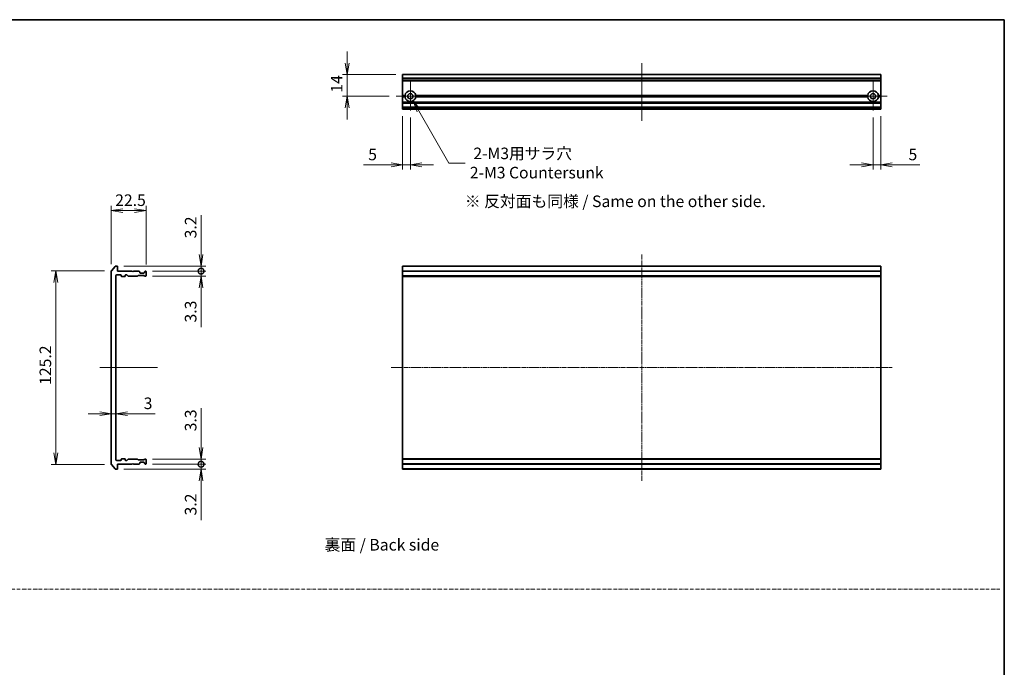
# Model space of a CAD drawing. Units: millimetres. Extents: x 7 to 8865, y 4 to 1550.
# Drawn here: x 2908 to 3546, y 427 to 847 of the extents above; entities that cross this region are included whole.
import ezdxf

# ---------------------------------------------------------------- set-up
doc = ezdxf.new("R2010")
doc.units = ezdxf.units.MM
doc.header["$LTSCALE"] = 0.5
doc.linetypes.add('CHAIN', pattern=[0.3543, 0.2362, -0.0295, 0.0591, -0.0295])
doc.linetypes.add('DASH_DOT', pattern=[0.37, 0.24, -0.06, 0.01, -0.06])
doc.layers.get('Defpoints').update_dxf_attribs({"lineweight": 25})
for name, color, linetype, lineweight in [('Border (ISO)', 7, 'Continuous', 35), ('Center Mark (ISO)', 131, 'Continuous', 18), ('Centerline (ISO)', 131, 'Continuous', 18), ('Dimension (ISO)', 7, 'Continuous', 18), ('Dimension (ISO) @ 1', 7, 'Continuous', 18), ('Sketch Geometry (ISO)', 7, 'Continuous', 18), ('Symbol (ISO)', 7, 'Continuous', 18), ('Visible (ISO)', 7, 'Continuous', 35), ('Visible Narrow (ISO)', 7, 'Continuous', 25)]:
    doc.layers.add(name, color=color, linetype=linetype, lineweight=lineweight)
doc.styles.add('Note Text (TK)', font='MS PGothic.ttf')
doc.dimstyles.new('Default - Method 1b (TK)', dxfattribs={"dimscale": 0.5, "dimtxt": 2.5, "dimasz": 2.5, "dimexe": 1, "dimexo": 1.5, "dimgap": 1, "dimtad": 1, "dimrnd": 1e-08, "dimdsep": 46, "dimtxsty": 'Note Text (TK)', "dimblk": 'OPEN', "dimcen": 0.09, "dimdle": 5, "dimclrd": 100, "dimclre": 100, "dimclrt": 7, "dimadec": 1, "dimazin": 1, "dimtfac": 1, "dimtmove": 0, "dimatfit": 3, "dimldrblk": 'OPEN', "dimfxl": 1, "dimtolj": 1, "dimlwd": -1, "dimlwe": -1, "dimarcsym": 0})

# ---------------------------------------------------------------- blocks, each defined once
blk = doc.blocks.new('図面枠 tk図枠')
at = {"layer": 'Border (ISO)'}
for p, q in [((14.5, 289), (405.5, 289)), ((405.5, 289), (405.5, 8))]:
    blk.add_line(p, q, dxfattribs=at)
blk = doc.blocks.new('_Open')
at = {"color": 0, "linetype": 'ByBlock', "lineweight": -2}
for p, q in [((-1, 0.167), (0, 0)), ((-1, -0.167), (0, 0)), ((0, 0), (-1, 0))]:
    blk.add_line(p, q, dxfattribs=at)
blk = doc.blocks.new('*D57')
at = {"layer": 'Defpoints', "color": 0}
for p in [(2989.7, 723.33), (2967.2, 684.23), (2989.7, 683.83)]:
    blk.add_point(p, dxfattribs=at)
at = {"layer": 'Dimension (ISO)', "color": 100}
for p, q in [((2967.2, 688.73), (2967.2, 726.33)), ((2974.7, 723.33), (2982.2, 723.33)), ((2989.7, 688.33), (2989.7, 726.33))]:
    blk.add_line(p, q, dxfattribs=at)
at = {"layer": 'Dimension (ISO)', "color": 100, "xscale": 7.5, "yscale": 7.5, "zscale": 7.5, "rotation": 180}
blk.add_blockref('_Open', (2967.2, 723.33), dxfattribs=at)
at = {"layer": 'Dimension (ISO)', "color": 100, "xscale": 7.5, "yscale": 7.5, "zscale": 7.5}
blk.add_blockref('_Open', (2989.7, 723.33), dxfattribs=at)
at = {"layer": 'Dimension (ISO)', "color": 7, "insert": (2969.71, 730.08), "char_height": 7.5, "attachment_point": 4, "style": 'Note Text (TK)'}
blk.add_mtext('\\A1;22.5', dxfattribs=at)
blk = doc.blocks.new('*D58')
at = {"layer": 'Defpoints', "color": 0}
for p in [(2967.2, 684.23), (2931.2, 558.94), (2967.2, 558.94)]:
    blk.add_point(p, dxfattribs=at)
at = {"layer": 'Dimension (ISO)', "color": 100}
for p, q in [((2962.7, 684.23), (2928.2, 684.23)), ((2931.2, 676.73), (2931.2, 566.44)), ((2962.7, 558.94), (2928.2, 558.94))]:
    blk.add_line(p, q, dxfattribs=at)
at = {"layer": 'Dimension (ISO)', "color": 100, "xscale": 7.5, "yscale": 7.5, "zscale": 7.5}
for p, rotation in [((2931.2, 684.23), 90), ((2931.2, 558.94), 270)]:
    blk.add_blockref('_Open', p, dxfattribs=dict(at, rotation=rotation))
at = {"layer": 'Dimension (ISO)', "color": 7, "insert": (2924.45, 610.42), "char_height": 7.5, "attachment_point": 4, "rotation": 90, "style": 'Note Text (TK)'}
blk.add_mtext('\\A1;125.2', dxfattribs=at)
blk = doc.blocks.new('*D59')
at = {"layer": 'Defpoints', "color": 0}
for p in [(2967.2, 591.74), (2970.2, 591.74), (2970.2, 591.08)]:
    blk.add_point(p, dxfattribs=at)
at = {"layer": 'Dimension (ISO)', "color": 100}
for p, q in [((2959.7, 591.74), (2952.2, 591.74)), ((2967.2, 591.74), (2970.2, 591.74)), ((2977.7, 591.74), (2995.55, 591.74))]:
    blk.add_line(p, q, dxfattribs=at)
at = {"layer": 'Dimension (ISO)', "color": 100, "xscale": 7.5, "yscale": 7.5, "zscale": 7.5}
blk.add_blockref('_Open', (2967.2, 591.74), dxfattribs=at)
at = {"layer": 'Dimension (ISO)', "color": 100, "xscale": 7.5, "yscale": 7.5, "zscale": 7.5, "rotation": 180}
blk.add_blockref('_Open', (2970.2, 591.74), dxfattribs=at)
at = {"layer": 'Dimension (ISO)', "color": 7, "insert": (2988.2, 598.49), "char_height": 7.5, "attachment_point": 4, "style": 'Note Text (TK)'}
blk.add_mtext('\\A1;3', dxfattribs=at)
blk = doc.blocks.new('_DotSmall')
at = {"color": 0, "linetype": 'ByBlock', "const_width": 0.5}
blk.add_lwpolyline([(-0.0625, 0, 1), (0.0625, 0, 1)], format="xyb", close=True, dxfattribs=at)
blk = doc.blocks.new('*D60')
at = {"layer": 'Defpoints', "color": 0}
for p in [(2970.9, 687.33), (2989.4, 684.13), (3025.4, 687.33)]:
    blk.add_point(p, dxfattribs=at)
at = {"layer": 'Dimension (ISO)', "color": 100}
for p, q in [((3025.4, 694.83), (3025.4, 720.35)), ((2975.4, 687.33), (3028.4, 687.33)), ((2993.9, 684.13), (3028.4, 684.13)), ((3025.4, 684.13), (3025.4, 687.33)), ((3025.4, 684.13), (3025.4, 676.63))]:
    blk.add_line(p, q, dxfattribs=at)
at = {"layer": 'Dimension (ISO)', "color": 100, "xscale": 7.5, "yscale": 7.5, "zscale": 7.5}
for name, p, rotation in [('_Open', (3025.4, 687.33), 270), ('_DotSmall', (3025.4, 684.13), 90)]:
    blk.add_blockref(name, p, dxfattribs=dict(at, rotation=rotation))
at = {"layer": 'Dimension (ISO)', "color": 7, "insert": (3018.65, 705.33), "char_height": 7.5, "attachment_point": 4, "rotation": 90, "style": 'Note Text (TK)'}
blk.add_mtext('\\A1;3.2', dxfattribs=at)
blk = doc.blocks.new('*D61')
at = {"layer": 'Defpoints', "color": 0}
for p in [(2989.4, 684.13), (3025.4, 684.13), (2989.4, 680.83)]:
    blk.add_point(p, dxfattribs=at)
at = {"layer": 'Dimension (ISO)', "color": 100}
for p, q in [((3025.4, 684.13), (3025.4, 699.13)), ((2993.9, 684.13), (3028.4, 684.13)), ((3025.4, 684.13), (3025.4, 680.83)), ((2993.9, 680.83), (3028.4, 680.83)), ((3025.4, 673.33), (3025.4, 647.82))]:
    blk.add_line(p, q, dxfattribs=at)
at = {"layer": 'Dimension (ISO)', "color": 100, "xscale": 7.5, "yscale": 7.5, "zscale": 7.5}
for name, p, rotation in [('_DotSmall', (3025.4, 684.13), 270), ('_Open', (3025.4, 680.83), 90)]:
    blk.add_blockref(name, p, dxfattribs=dict(at, rotation=rotation))
at = {"layer": 'Dimension (ISO)', "color": 7, "insert": (3018.65, 650.82), "char_height": 7.5, "attachment_point": 4, "rotation": 90, "style": 'Note Text (TK)'}
blk.add_mtext('\\A1;3.3', dxfattribs=at)
blk = doc.blocks.new('*D62')
at = {"layer": 'Defpoints', "color": 0}
for p in [(2970.9, 555.83), (2989.4, 559.03), (3025.4, 555.83)]:
    blk.add_point(p, dxfattribs=at)
at = {"layer": 'Dimension (ISO)', "color": 100}
for p, q in [((3025.4, 559.03), (3025.4, 566.53)), ((2975.4, 555.83), (3028.4, 555.83)), ((2993.9, 559.03), (3028.4, 559.03)), ((3025.4, 559.03), (3025.4, 555.83)), ((3025.4, 548.33), (3025.4, 522.82))]:
    blk.add_line(p, q, dxfattribs=at)
at = {"layer": 'Dimension (ISO)', "color": 100, "xscale": 7.5, "yscale": 7.5, "zscale": 7.5}
for name, p, rotation in [('_DotSmall', (3025.4, 559.03), 270), ('_Open', (3025.4, 555.83), 90)]:
    blk.add_blockref(name, p, dxfattribs=dict(at, rotation=rotation))
at = {"layer": 'Dimension (ISO)', "color": 7, "insert": (3018.65, 525.82), "char_height": 7.5, "attachment_point": 4, "rotation": 90, "style": 'Note Text (TK)'}
blk.add_mtext('\\A1;3.2', dxfattribs=at)
blk = doc.blocks.new('*D63')
at = {"layer": 'Defpoints', "color": 0}
for p in [(2989.4, 562.33), (2989.4, 559.03), (3025.4, 559.03)]:
    blk.add_point(p, dxfattribs=at)
at = {"layer": 'Dimension (ISO)', "color": 100}
for p, q in [((3025.4, 569.83), (3025.4, 595.35)), ((2993.9, 562.33), (3028.4, 562.33)), ((3025.4, 559.03), (3025.4, 562.33)), ((2993.9, 559.03), (3028.4, 559.03)), ((3025.4, 559.03), (3025.4, 544.03))]:
    blk.add_line(p, q, dxfattribs=at)
at = {"layer": 'Dimension (ISO)', "color": 100, "xscale": 7.5, "yscale": 7.5, "zscale": 7.5}
for name, p, rotation in [('_Open', (3025.4, 562.33), 270), ('_DotSmall', (3025.4, 559.03), 90)]:
    blk.add_blockref(name, p, dxfattribs=dict(at, rotation=rotation))
at = {"layer": 'Dimension (ISO)', "color": 7, "insert": (3018.65, 580.33), "char_height": 7.5, "attachment_point": 4, "rotation": 90, "style": 'Note Text (TK)'}
blk.add_mtext('\\A1;3.3', dxfattribs=at)
blk = doc.blocks.new('*D64')
at = {"layer": 'Defpoints', "color": 0}
for p in [(3156.11, 811.45), (3120.11, 797.45), (3151.91, 797.45)]:
    blk.add_point(p, dxfattribs=at)
at = {"layer": 'Dimension (ISO)', "color": 100}
for p, q in [((3120.11, 818.95), (3120.11, 826.45)), ((3151.61, 811.45), (3117.11, 811.45)), ((3120.11, 811.45), (3120.11, 797.45)), ((3147.41, 797.45), (3117.11, 797.45)), ((3120.11, 789.95), (3120.11, 782.45))]:
    blk.add_line(p, q, dxfattribs=at)
at = {"layer": 'Dimension (ISO)', "color": 100, "xscale": 7.5, "yscale": 7.5, "zscale": 7.5}
for p, rotation in [((3120.11, 811.45), 270), ((3120.11, 797.45), 90)]:
    blk.add_blockref('_Open', p, dxfattribs=dict(at, rotation=rotation))
at = {"layer": 'Dimension (ISO)', "color": 7, "insert": (3113.36, 799.74), "char_height": 7.5, "attachment_point": 4, "rotation": 90, "style": 'Note Text (TK)'}
blk.add_mtext('\\A1;14', dxfattribs=at)
blk = doc.blocks.new('*D65')
at = {"layer": 'Defpoints', "color": 0}
for p in [(3156.11, 788.95), (3161.11, 788.25), (3156.11, 752.95)]:
    blk.add_point(p, dxfattribs=at)
at = {"layer": 'Dimension (ISO)', "color": 100}
for p, q in [((3156.11, 784.45), (3156.11, 749.95)), ((3161.11, 783.75), (3161.11, 749.95)), ((3148.61, 752.95), (3130.77, 752.95)), ((3161.11, 752.95), (3156.11, 752.95)), ((3168.61, 752.95), (3176.11, 752.95))]:
    blk.add_line(p, q, dxfattribs=at)
at = {"layer": 'Dimension (ISO)', "color": 100, "xscale": 7.5, "yscale": 7.5, "zscale": 7.5}
blk.add_blockref('_Open', (3156.11, 752.95), dxfattribs=at)
at = {"layer": 'Dimension (ISO)', "color": 100, "xscale": 7.5, "yscale": 7.5, "zscale": 7.5, "rotation": 180}
blk.add_blockref('_Open', (3161.11, 752.95), dxfattribs=at)
at = {"layer": 'Dimension (ISO)', "color": 7, "insert": (3133.77, 759.7), "char_height": 7.5, "attachment_point": 4, "style": 'Note Text (TK)'}
blk.add_mtext('\\A1;5', dxfattribs=at)
blk = doc.blocks.new('*D66')
at = {"layer": 'Defpoints', "color": 0}
for p in [(3461.11, 788.25), (3466.11, 788.95), (3461.11, 752.95)]:
    blk.add_point(p, dxfattribs=at)
at = {"layer": 'Dimension (ISO)', "color": 100}
for p, q in [((3461.11, 783.75), (3461.11, 749.95)), ((3466.11, 784.45), (3466.11, 749.95)), ((3453.61, 752.95), (3446.11, 752.95)), ((3461.11, 752.95), (3466.11, 752.95)), ((3473.61, 752.95), (3491.46, 752.95))]:
    blk.add_line(p, q, dxfattribs=at)
at = {"layer": 'Dimension (ISO)', "color": 100, "xscale": 7.5, "yscale": 7.5, "zscale": 7.5}
blk.add_blockref('_Open', (3461.11, 752.95), dxfattribs=at)
at = {"layer": 'Dimension (ISO)', "color": 100, "xscale": 7.5, "yscale": 7.5, "zscale": 7.5, "rotation": 180}
blk.add_blockref('_Open', (3466.11, 752.95), dxfattribs=at)
at = {"layer": 'Dimension (ISO)', "color": 7, "insert": (3484.11, 759.7), "char_height": 7.5, "attachment_point": 4, "style": 'Note Text (TK)'}
blk.add_mtext('\\A1;5', dxfattribs=at)
blk = doc.blocks.new('*D67')
at = {"layer": 'Defpoints', "color": 0}
for p in [(3161.11, 797.45), (3162.86, 794.42)]:
    blk.add_point(p, dxfattribs=at)
at = {"layer": 'Dimension (ISO)', "color": 100}
for p, q in [((3186.1, 754.17), (3166.61, 787.93)), ((3196.69, 754.17), (3186.1, 754.17))]:
    blk.add_line(p, q, dxfattribs=at)
at = {"layer": 'Dimension (ISO)', "color": 100, "xscale": 7.5, "yscale": 7.5, "zscale": 7.5, "rotation": 120.0000000000249}
blk.add_blockref('_Open', (3162.86, 794.42), dxfattribs=at)
at = {"layer": 'Dimension (ISO)', "color": 7, "insert": (3199.69, 754.17), "char_height": 7.5, "attachment_point": 4, "style": 'Note Text (TK)'}
blk.add_mtext('\\A1; \\fＭＳ Ｐゴシック|b0|i0;{\\H7.4700;2-M3用サラ穴\\P}\\fＭＳ Ｐゴシック|b0|i0;{\\H7.4700;2-M3 Countersunk}', dxfattribs=at)

msp = doc.modelspace()

# ---------------------------------------------------------------- linework, layer by layer
at = {"layer": 'Center Mark (ISO)', "linetype": 'CHAIN', "ltscale": 6.815306}
for p, q in [((3161.11289, 806.65353), (3161.11289, 788.25353)), ((3461.11289, 806.65353), (3461.11289, 788.25353)), ((3170.31289, 797.45353), (3151.91289, 797.45353)), ((3470.31289, 797.45353), (3451.91289, 797.45353))]:
    msp.add_line(p, q, dxfattribs=at)
at = {"layer": 'Centerline (ISO)', "linetype": 'CHAIN', "ltscale": 13.889993}
for p, q in [((3311.11289, 818.95353), (3311.11289, 781.45353)), ((2959.69991, 621.58377), (2997.19991, 621.58377))]:
    msp.add_line(p, q, dxfattribs=at)
at = {"layer": 'Centerline (ISO)', "linetype": 'CHAIN', "ltscale": 23.990969}
for p, q in [((3311.11289, 694.83377), (3311.11289, 548.33377)), ((3148.61289, 621.58377), (3473.61289, 621.58377))]:
    msp.add_line(p, q, dxfattribs=at)
at = {"layer": 'Sketch Geometry (ISO)', "color": 4, "linetype": 'DASH_DOT', "lineweight": 18, "ltscale": 19.164619}
msp.add_line((2373.4346, 478.00001), (3543.4346, 478.00001), dxfattribs=at)
at = {"layer": 'Visible (ISO)'}
for p, q in [((3466.11289, 811.45353), (3156.11289, 811.45353)), ((3156.11289, 811.45353), (3156.11289, 811.384)), ((3156.11289, 809.04349), (3156.11289, 811.384)), ((3466.11289, 811.384), (3466.11289, 811.45353)), ((3466.11289, 811.384), (3466.11289, 809.04349)), ((3156.11289, 809.04349), (3156.11289, 808.81302)), ((3156.11289, 807.75353), (3156.11289, 808.81302)), ((3156.11289, 807.75353), (3156.11289, 807.45353)), ((3466.11289, 807.45353), (3156.11289, 807.45353)), ((3156.11289, 797.95353), (3156.11289, 807.45353)), ((3466.11289, 808.81302), (3466.11289, 809.04349)), ((3466.11289, 808.81302), (3466.11289, 807.75353)), ((3466.11289, 807.45353), (3466.11289, 807.75353)), ((3466.11289, 807.45353), (3466.11289, 797.95353)), ((3157.64879, 797.95353), (3156.11289, 797.95353)), ((3156.11289, 797.45353), (3156.11289, 797.95353)), ((3158.11289, 797.45353), (3156.11289, 797.45353)), ((3156.11289, 796.95353), (3156.11289, 797.45353)), ((3157.64879, 796.95353), (3156.11289, 796.95353)), ((3156.11289, 793.5778), (3156.11289, 796.95353)), ((3156.11289, 793.5778), (3156.11289, 793.36567)), ((3156.11289, 793.0414), (3156.11289, 793.36567)), ((3156.11289, 793.0414), (3156.11289, 792.95353)), ((3466.11289, 792.95353), (3156.11289, 792.95353)), ((3156.11289, 792.65353), (3156.11289, 792.95353)), ((3156.11289, 790.25353), (3156.11289, 792.65353)), ((3458.11289, 797.45353), (3164.11289, 797.45353)), ((3457.64879, 797.95353), (3164.57699, 797.95353)), ((3457.64879, 796.95353), (3164.57699, 796.95353)), ((3466.11289, 797.45353), (3464.11289, 797.45353)), ((3466.11289, 797.95353), (3464.57699, 797.95353)), ((3466.11289, 796.95353), (3464.57699, 796.95353)), ((3466.11289, 797.95353), (3466.11289, 797.45353)), ((3466.11289, 797.45353), (3466.11289, 796.95353)), ((3466.11289, 796.95353), (3466.11289, 793.5778)), ((3466.11289, 793.36567), (3466.11289, 793.5778)), ((3466.11289, 793.36567), (3466.11289, 793.0414)), ((3466.11289, 792.95353), (3466.11289, 793.0414)), ((3466.11289, 792.95353), (3466.11289, 792.65353)), ((3466.11289, 792.65353), (3466.11289, 790.25353)), ((3156.11289, 789.95353), (3156.11289, 790.25353)), ((3466.11289, 789.95353), (3156.11289, 789.95353)), ((3156.11289, 789.95353), (3156.11289, 789.86567)), ((3156.11289, 789.5414), (3156.11289, 789.86567)), ((3156.11289, 789.5414), (3156.11289, 789.32927)), ((3156.11289, 789.25353), (3156.11289, 789.32927)), ((3156.11289, 789.25353), (3156.11289, 788.95353)), ((3466.11289, 788.95353), (3156.11289, 788.95353)), ((3466.11289, 790.25353), (3466.11289, 789.95353)), ((3466.11289, 789.86567), (3466.11289, 789.95353)), ((3466.11289, 789.86567), (3466.11289, 789.5414)), ((3466.11289, 789.32927), (3466.11289, 789.5414)), ((3466.11289, 789.32927), (3466.11289, 789.25353)), ((3466.11289, 788.95353), (3466.11289, 789.25353)), ((2967.19991, 684.22515), (2967.19991, 558.94238)), ((2969.60996, 687.22582), (2967.26944, 684.41721)), ((2970.89991, 687.33377), (2969.84042, 687.33377)), ((2971.19991, 684.13377), (2971.19991, 687.03377)), ((2980.69991, 684.13377), (2971.19991, 684.13377)), ((2981.19991, 683.63377), (2980.69991, 684.13377)), ((2981.69991, 684.13377), (2981.19991, 683.63377)), ((2985.07565, 684.13377), (2981.69991, 684.13377)), ((2985.61204, 683.72164), (2985.28778, 684.0459)), ((2985.69991, 683.13377), (2985.69991, 683.5095)), ((2988.69991, 683.5095), (2988.69991, 683.13377)), ((2989.11204, 684.0459), (2988.78778, 683.72164)), ((2989.39991, 684.13377), (2989.32417, 684.13377)), ((2989.69991, 681.13377), (2989.69991, 683.83377)), ((3466.11289, 687.33377), (3156.11289, 687.33377)), ((3156.11289, 687.33377), (3156.11289, 687.03377)), ((3156.11289, 684.13377), (3156.11289, 687.03377)), ((3466.11289, 684.13377), (3156.11289, 684.13377)), ((3156.11289, 684.13377), (3156.11289, 683.83377)), ((3156.11289, 681.13377), (3156.11289, 683.83377)), ((3466.11289, 687.03377), (3466.11289, 687.33377)), ((3466.11289, 687.03377), (3466.11289, 684.13377)), ((3466.11289, 683.83377), (3466.11289, 684.13377)), ((3466.11289, 683.83377), (3466.11289, 681.13377)), ((2970.19991, 561.83377), (2970.19991, 681.33377)), ((2970.49991, 681.63377), (2973.39991, 681.63377)), ((2973.69991, 681.33377), (2973.69991, 680.93377)), ((2973.99991, 680.63377), (2975.89991, 680.63377)), ((2976.19991, 680.93377), (2976.19991, 681.33377)), ((2976.49991, 681.63377), (2977.32565, 681.63377)), ((2977.53778, 681.5459), (2978.16204, 680.92164)), ((2978.37417, 680.83377), (2984.02565, 680.83377)), ((2984.23778, 680.92164), (2984.56204, 681.2459)), ((2984.77417, 681.33377), (2988.27565, 681.33377)), ((2988.39991, 682.83377), (2985.99991, 682.83377)), ((2988.48778, 681.2459), (2988.81204, 680.92164)), ((2989.02417, 680.83377), (2989.39991, 680.83377)), ((3156.11289, 681.13377), (3156.11289, 680.83377)), ((3466.11289, 680.83377), (3156.11289, 680.83377)), ((3156.11289, 680.83377), (3156.11289, 680.63377)), ((3466.11289, 680.63377), (3156.11289, 680.63377)), ((3156.11289, 562.53377), (3156.11289, 680.63377)), ((3466.11289, 680.83377), (3466.11289, 681.13377)), ((3466.11289, 680.63377), (3466.11289, 680.83377)), ((3466.11289, 680.63377), (3466.11289, 562.53377)), ((2973.69991, 562.23377), (2973.69991, 561.83377)), ((2975.89991, 562.53377), (2973.99991, 562.53377)), ((2976.19991, 561.83377), (2976.19991, 562.23377)), ((2978.16204, 562.2459), (2977.53778, 561.62164)), ((2984.02565, 562.33377), (2978.37417, 562.33377)), ((2984.56204, 561.92164), (2984.23778, 562.2459)), ((2988.81204, 562.2459), (2988.48778, 561.92164)), ((2989.39991, 562.33377), (2989.02417, 562.33377)), ((2989.69991, 559.33377), (2989.69991, 562.03377)), ((3466.11289, 562.53377), (3156.11289, 562.53377)), ((3156.11289, 562.53377), (3156.11289, 562.33377)), ((3466.11289, 562.33377), (3156.11289, 562.33377)), ((3156.11289, 562.33377), (3156.11289, 562.03377)), ((3156.11289, 559.33377), (3156.11289, 562.03377)), ((3466.11289, 562.33377), (3466.11289, 562.53377)), ((3466.11289, 562.03377), (3466.11289, 562.33377)), ((3466.11289, 562.03377), (3466.11289, 559.33377)), ((2967.26944, 558.75033), (2969.60996, 555.94171)), ((2969.84042, 555.83377), (2970.89991, 555.83377)), ((2973.39991, 561.53377), (2970.49991, 561.53377)), ((2971.19991, 559.03377), (2980.69991, 559.03377)), ((2971.19991, 556.13377), (2971.19991, 559.03377)), ((2977.32565, 561.53377), (2976.49991, 561.53377)), ((2980.69991, 559.03377), (2981.19991, 559.53377)), ((2981.19991, 559.53377), (2981.69991, 559.03377)), ((2981.69991, 559.03377), (2985.07565, 559.03377)), ((2988.27565, 561.83377), (2984.77417, 561.83377)), ((2985.28778, 559.12164), (2985.61204, 559.4459)), ((2985.69991, 559.65803), (2985.69991, 560.03377)), ((2985.99991, 560.33377), (2988.39991, 560.33377)), ((2988.69991, 560.03377), (2988.69991, 559.65803)), ((2988.78778, 559.4459), (2989.11204, 559.12164)), ((2989.32417, 559.03377), (2989.39991, 559.03377)), ((3156.11289, 559.33377), (3156.11289, 559.03377)), ((3466.11289, 559.03377), (3156.11289, 559.03377)), ((3156.11289, 556.13377), (3156.11289, 559.03377)), ((3156.11289, 556.13377), (3156.11289, 555.83377)), ((3466.11289, 555.83377), (3156.11289, 555.83377)), ((3466.11289, 559.03377), (3466.11289, 559.33377)), ((3466.11289, 559.03377), (3466.11289, 556.13377)), ((3466.11289, 555.83377), (3466.11289, 556.13377))]:
    msp.add_line(p, q, dxfattribs=at)
for centre in [(3161.11289, 797.45353), (3461.11289, 797.45353)]:
    msp.add_circle(centre, 1.7, dxfattribs=at)
for centre, radius, start, end in [((3161.11289, 797.45353), 3.5, 8.2132107, 171.7867893), ((3461.11289, 797.45353), 3.5, 8.2132107, 171.7867893), ((3161.11289, 797.45353), 3.5, 188.2132107, 351.7867893), ((3461.11289, 797.45353), 3.5, 188.2132107, 351.7867893), ((2967.49991, 684.22515), 0.3, 140.19442891, 180), ((2969.84042, 687.03377), 0.3, 90, 140.19442891), ((2970.89991, 687.03377), 0.3, 0, 90), ((2985.07565, 683.83377), 0.3, 45, 90), ((2985.39991, 683.5095), 0.3, 0, 45), ((2988.99991, 683.5095), 0.3, 135, 180), ((2989.32417, 683.83377), 0.3, 90, 135), ((2989.39991, 683.83377), 0.3, 0, 90), ((2970.49991, 681.33377), 0.3, 90, 180), ((2973.39991, 681.33377), 0.3, 0, 90), ((2973.99991, 680.93377), 0.3, 180, 270), ((2975.89991, 680.93377), 0.3, 270, 0), ((2976.49991, 681.33377), 0.3, 90, 180), ((2977.32565, 681.33377), 0.3, 45, 90), ((2978.37417, 681.13377), 0.3, 225, 270), ((2984.02565, 681.13377), 0.3, 270, 315), ((2984.77417, 681.03377), 0.3, 90, 135), ((2985.99991, 683.13377), 0.3, 180, 270), ((2988.27565, 681.03377), 0.3, 45, 90), ((2988.39991, 683.13377), 0.3, 270, 0), ((2989.02417, 681.13377), 0.3, 225, 270), ((2989.39991, 681.13377), 0.3, 270, 0), ((2973.99991, 562.23377), 0.3, 90, 180), ((2975.89991, 562.23377), 0.3, 0, 90), ((2978.37417, 562.03377), 0.3, 90, 135), ((2984.02565, 562.03377), 0.3, 45, 90), ((2984.77417, 562.13377), 0.3, 225, 270), ((2988.27565, 562.13377), 0.3, 270, 315), ((2989.02417, 562.03377), 0.3, 90, 135), ((2989.39991, 562.03377), 0.3, 0, 90), ((2967.49991, 558.94238), 0.3, 180, 219.80557109), ((2969.84042, 556.13377), 0.3, 219.80557109, 270), ((2970.49991, 561.83377), 0.3, 180, 270), ((2970.89991, 556.13377), 0.3, 270, 0), ((2973.39991, 561.83377), 0.3, 270, 0), ((2976.49991, 561.83377), 0.3, 180, 270), ((2977.32565, 561.83377), 0.3, 270, 315), ((2985.07565, 559.33377), 0.3, 270, 315), ((2985.39991, 559.65803), 0.3, 315, 0), ((2985.99991, 560.03377), 0.3, 90, 180), ((2988.39991, 560.03377), 0.3, 0, 90), ((2988.99991, 559.65803), 0.3, 180, 225), ((2989.32417, 559.33377), 0.3, 225, 270), ((2989.39991, 559.33377), 0.3, 270, 0)]:
    msp.add_arc(centre, radius, start, end, dxfattribs=at)
for points in [[(3158.11289, 797.45353), (3157.88084, 797.68558), (3157.64879, 797.95353)], [(3157.64879, 796.95353), (3157.88084, 797.22148), (3158.11289, 797.45353)], [(3164.57699, 797.95353), (3164.34494, 797.68558), (3164.11289, 797.45353)], [(3164.11289, 797.45353), (3164.34494, 797.22148), (3164.57699, 796.95353)], [(3458.11289, 797.45353), (3457.88084, 797.68558), (3457.64879, 797.95353)], [(3457.64879, 796.95353), (3457.88084, 797.22148), (3458.11289, 797.45353)], [(3464.57699, 797.95353), (3464.34494, 797.68558), (3464.11289, 797.45353)], [(3464.11289, 797.45353), (3464.34494, 797.22148), (3464.57699, 796.95353)]]:
    msp.add_open_spline(points, degree=2, dxfattribs=at)
at = {"layer": 'Visible Narrow (ISO)'}
for p, q in [((3466.11289, 811.384), (3156.11289, 811.384)), ((3466.11289, 809.04349), (3156.11289, 809.04349)), ((3466.11289, 808.81302), (3156.11289, 808.81302)), ((3466.11289, 807.75353), (3156.11289, 807.75353)), ((3466.11289, 793.5778), (3156.11289, 793.5778)), ((3466.11289, 793.36567), (3156.11289, 793.36567)), ((3466.11289, 793.0414), (3156.11289, 793.0414)), ((3466.11289, 792.65353), (3156.11289, 792.65353)), ((3466.11289, 790.25353), (3156.11289, 790.25353)), ((3466.11289, 789.86567), (3156.11289, 789.86567)), ((3466.11289, 789.5414), (3156.11289, 789.5414)), ((3466.11289, 789.32927), (3156.11289, 789.32927)), ((3466.11289, 789.25353), (3156.11289, 789.25353)), ((3466.11289, 687.03377), (3156.11289, 687.03377)), ((3466.11289, 683.83377), (3156.11289, 683.83377)), ((3466.11289, 681.13377), (3156.11289, 681.13377)), ((3466.11289, 562.03377), (3156.11289, 562.03377)), ((3466.11289, 559.33377), (3156.11289, 559.33377)), ((3466.11289, 556.13377), (3156.11289, 556.13377))]:
    msp.add_line(p, q, dxfattribs=at)

# ---------------------------------------------------------------- block references
at = {"xscale": 3, "yscale": 3, "zscale": 3}
msp.add_blockref('図面枠 tk図枠', (2329.75, -20), dxfattribs=at)

# ---------------------------------------------------------------- texts
at = {"layer": 'Symbol (ISO)', "color": 7, "insert": (3196.43472, 729.35166), "char_height": 7.5, "width": 204.2105341, "attachment_point": 4, "line_spacing_factor": 1.5, "style": 'Note Text (TK)'}
msp.add_mtext('\\fＭＳ Ｐゴシック|b0|i0;※ 反対面も同様 / Same on the other side.', dxfattribs=at)
at = {"layer": 'Symbol (ISO)', "color": 7, "insert": (3105.48165, 506.84122), "char_height": 7.5, "attachment_point": 4, "line_spacing_factor": 1.5, "style": 'Note Text (TK)'}
msp.add_mtext('\\fＭＳ Ｐゴシック|b0|i0;裏面 / Back side', dxfattribs=at)

# ---------------------------------------------------------------- dimensions: what is measured, and where the dimension line sits
at = {"layer": 'Dimension (ISO) @ 1', "color": 100}
for base, p1, p2, angle, override, picture, middle in [((3120.11289, 797.45353), (3156.11289, 811.45353), (3151.91289, 797.45353), 90, {"dimscale": 1, "dimtxt": 7.5, "dimasz": 7.5, "dimexe": 3, "dimexo": 4.5, "dimgap": 3, "dimdec": 2, "dimcen": 0.27, "dimtol": 0, "dimlim": 0, "dimtp": 0, "dimtm": 0, "dimtdec": 2, "dimtix": 0, "dimtofl": 1, "dimtmove": 0, "dimatfit": 1}, '*D64', (3120.11289, 804.45353)), ((3156.11289, 752.95353), (3161.11289, 788.25353), (3156.11289, 788.95353), 180, {"dimscale": 1, "dimtxt": 7.5, "dimasz": 7.5, "dimexe": 3, "dimexo": 4.5, "dimgap": 3, "dimdec": 2, "dimcen": 0.27, "dimtol": 0, "dimlim": 0, "dimtp": 0, "dimtm": 0, "dimtdec": 2, "dimtix": 0, "dimtofl": 1, "dimtmove": 0, "dimatfit": 1}, '*D65', (3135.93959, 752.95353)), ((2989.69991, 723.33377), (2967.19991, 684.22515), (2989.69991, 683.83377), 180, {"dimscale": 1, "dimtxt": 7.5, "dimasz": 7.5, "dimexe": 3, "dimexo": 4.5, "dimgap": 3, "dimdec": 2, "dimcen": 0.27, "dimtol": 0, "dimlim": 0, "dimtp": 0, "dimtm": 0, "dimtdec": 2, "dimtix": 0, "dimtofl": 0, "dimtmove": 0, "dimatfit": 1}, '*D57', (2978.44991, 723.33377)), ((3025.39991, 687.33377), (2989.39991, 684.13377), (2970.89991, 687.33377), 270, {"dimscale": 1, "dimtxt": 7.5, "dimasz": 7.5, "dimexe": 3, "dimexo": 4.5, "dimgap": 3, "dimdec": 2, "dimblk1": 'DotSmall', "dimsah": 1, "dimcen": 0.27, "dimdle": 0, "dimtol": 0, "dimlim": 0, "dimtp": 0, "dimtm": 0, "dimtdec": 2, "dimtix": 0, "dimtofl": 1, "dimtmove": 0, "dimatfit": 1}, '*D60', (3025.39991, 711.34229)), ((3025.39991, 684.13377), (2989.39991, 680.83377), (2989.39991, 684.13377), 270, {"dimscale": 1, "dimtxt": 7.5, "dimasz": 7.5, "dimexe": 3, "dimexo": 4.5, "dimgap": 3, "dimdec": 2, "dimblk2": 'DotSmall', "dimsah": 1, "dimcen": 0.27, "dimdle": 0, "dimtol": 0, "dimlim": 0, "dimtp": 0, "dimtm": 0, "dimtdec": 2, "dimtix": 0, "dimtofl": 1, "dimtmove": 0, "dimatfit": 1}, '*D61', (3025.39991, 656.82525)), ((2970.19991, 591.73587), (2967.19991, 591.73587), (2970.19991, 591.0811), 180, {"dimscale": 1, "dimtxt": 7.5, "dimasz": 7.5, "dimexe": 3, "dimexo": 4.5, "dimgap": 3, "dimdec": 2, "dimcen": 0.27, "dimse1": 1, "dimse2": 1, "dimtol": 0, "dimlim": 0, "dimtp": 0, "dimtm": 0, "dimtdec": 2, "dimtix": 0, "dimtofl": 1, "dimtmove": 0, "dimatfit": 1}, '*D59', (2990.37321, 591.73587)), ((3025.39991, 559.03377), (2989.39991, 562.33377), (2989.39991, 559.03377), 90, {"dimscale": 1, "dimtxt": 7.5, "dimasz": 7.5, "dimexe": 3, "dimexo": 4.5, "dimgap": 3, "dimdec": 2, "dimblk2": 'DotSmall', "dimsah": 1, "dimcen": 0.27, "dimdle": 0, "dimtol": 0, "dimlim": 0, "dimtp": 0, "dimtm": 0, "dimtdec": 2, "dimtix": 0, "dimtofl": 1, "dimtmove": 0, "dimatfit": 1}, '*D63', (3025.39991, 586.34229)), ((3025.39991, 555.83377), (2989.39991, 559.03377), (2970.89991, 555.83377), 90, {"dimscale": 1, "dimtxt": 7.5, "dimasz": 7.5, "dimexe": 3, "dimexo": 4.5, "dimgap": 3, "dimdec": 2, "dimblk1": 'DotSmall', "dimsah": 1, "dimcen": 0.27, "dimdle": 0, "dimtol": 0, "dimlim": 0, "dimtp": 0, "dimtm": 0, "dimtdec": 2, "dimtix": 0, "dimtofl": 1, "dimtmove": 0, "dimatfit": 1}, '*D62', (3025.39991, 531.82525))]:
    dim = msp.add_linear_dim(base=base, p1=p1, p2=p2, angle=angle, dimstyle='Default - Method 1b (TK)', override=override, dxfattribs=at)
    dim.commit()
    dim.dimension.update_dxf_attribs({"geometry": picture, "text_midpoint": middle, "dimtype": 128})
dim = msp.add_radius_dim(center=(3161.11289, 797.45353), mpoint=(3162.86289, 794.42244), text=' \\fＭＳ Ｐゴシック|b0|i0;{\\H7.4700;2-M3用サラ穴\\P}\\fＭＳ Ｐゴシック|b0|i0;{\\H7.4700;2-M3 Countersunk}', dimstyle='Default - Method 1b (TK)', override={"dimscale": 1, "dimtxt": 7.5, "dimasz": 7.5, "dimexe": 3, "dimexo": 4.5, "dimgap": 3, "dimtad": 0, "dimtih": 1, "dimtoh": 1, "dimdec": 2, "dimlfac": 1, "dimcen": 0, "dimtol": 0, "dimlim": 0, "dimtp": 0, "dimtm": 0, "dimtdec": 2, "dimtix": 0, "dimtofl": 0, "dimtmove": 0, "dimatfit": 3, "dimtvp": 0}, dxfattribs=at)
dim.commit()
dim.dimension.update_dxf_attribs({"geometry": '*D67', "text_midpoint": (3241.94084, 754.16811), "dimtype": 132})
dim = msp.add_linear_dim(base=(3461.11289, 752.95353), p1=(3466.11289, 788.95353), p2=(3461.11289, 788.25353), dimstyle='Default - Method 1b (TK)', override={"dimscale": 1, "dimtxt": 7.5, "dimasz": 7.5, "dimexe": 3, "dimexo": 4.5, "dimgap": 3, "dimdec": 2, "dimcen": 0.27, "dimtol": 0, "dimlim": 0, "dimtp": 0, "dimtm": 0, "dimtdec": 2, "dimtix": 0, "dimtofl": 1, "dimtmove": 0, "dimatfit": 1}, dxfattribs=at)
dim.commit()
dim.dimension.update_dxf_attribs({"geometry": '*D66', "text_midpoint": (3486.28618, 752.95353), "dimtype": 128})
dim = msp.add_linear_dim(base=(2931.19991, 558.94238), p1=(2967.19991, 684.22515), p2=(2967.19991, 558.94238), angle=90, text='125.2', dimstyle='Default - Method 1b (TK)', override={"dimscale": 1, "dimtxt": 7.5, "dimasz": 7.5, "dimexe": 3, "dimexo": 4.5, "dimgap": 3, "dimcen": 0.27, "dimtix": 0, "dimtofl": 0, "dimtmove": 0, "dimatfit": 1}, dxfattribs=at)
dim.commit()
dim.dimension.update_dxf_attribs({"geometry": '*D58', "text_midpoint": (2931.19991, 621.58377), "dimtype": 128})

doc.saveas('drawing.dxf')
